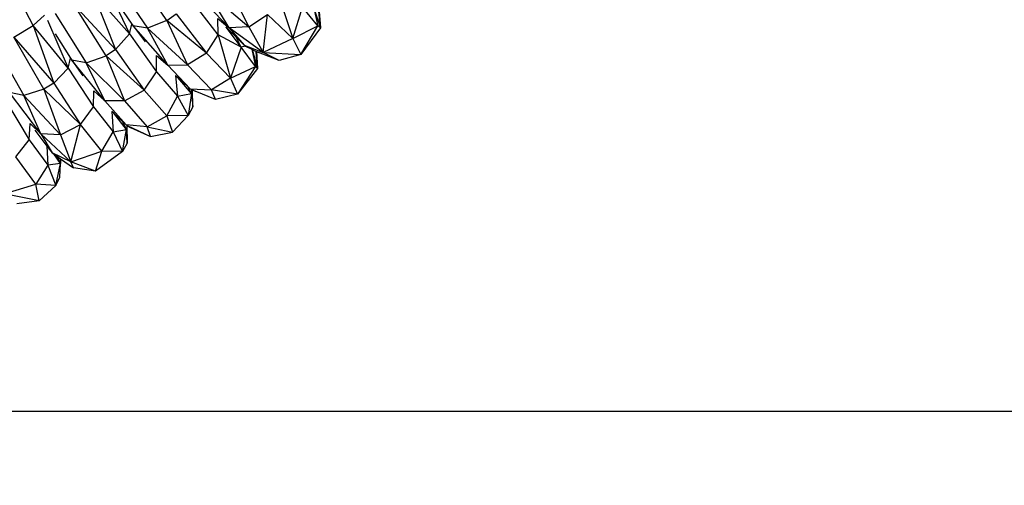
# Model space of a CAD drawing. Units: millimetres. Extents: x 565588 to 571274, y -111237 to -105737.
# Drawn here: x 568330 to 568565, y -108780 to -108669 of the extents above; entities that cross this region are included whole.
import ezdxf

# ---------------------------------------------------------------- set-up
doc = ezdxf.new("R2010")
doc.units = ezdxf.units.MM
doc.header["$PDMODE"] = 3
doc.layers.add('МАФЫ НАШИ', color=7, linetype='Continuous', lineweight=25)
doc.layers.add('размеры', color=7, linetype='Continuous', lineweight=15)
doc.styles.get("Standard").update_dxf_attribs({"font": 'ariali.ttf', "height": 170})
doc.dimstyles.new('Стиль 150', dxfattribs={"dimtxt": 150, "dimasz": 150, "dimexe": 50, "dimexo": 0, "dimgap": 50, "dimtad": 1, "dimdec": 0, "dimdsep": 32, "dimtxsty": 'Standard', "dimcen": 150, "dimclrd": 256, "dimclre": 256, "dimadec": 0, "dimazin": 0, "dimtfac": 1, "dimtdec": 0, "dimtmove": 0, "dimatfit": 3, "dimfxl": 0, "dimlwd": -1, "dimarcsym": 0})

# ---------------------------------------------------------------- blocks, each defined once
blk = doc.blocks.new('*D47')
at = {"layer": 'Defpoints', "color": 0}
for p in [(565587.77, -108257.48), (570627.77, -108257.48), (570627.77, -111186.95)]:
    blk.add_point(p, dxfattribs=at)
at = {"layer": 'размеры', "lineweight": -2}
for p, q in [((565587.77, -108257.48), (565587.77, -111236.95)), ((570627.77, -108257.48), (570627.77, -111236.95))]:
    blk.add_line(p, q, dxfattribs=at)
at = {"layer": 'размеры'}
blk.add_line((565737.77, -111186.95), (570477.77, -111186.95), dxfattribs=at)
for points in [[(565737.77, -111161.95), (565737.77, -111211.95), (565587.77, -111186.95)], [(570477.77, -111161.95), (570477.77, -111211.95), (570627.77, -111186.95)]]:
    blk.add_solid(points, dxfattribs=at)
at = {"layer": 'размеры', "color": 0, "insert": (568107.77, -111050.15), "char_height": 170, "attachment_point": 5}
blk.add_mtext('5040', dxfattribs=at)
blk = doc.blocks.new('*D48')
at = {"layer": 'Defpoints', "color": 0}
for p in [(568107.77, -105737.48), (571223.85, -105737.48), (568107.77, -110777.48)]:
    blk.add_point(p, dxfattribs=at)
at = {"layer": 'размеры', "lineweight": -2}
for p, q in [((568107.77, -105737.48), (571273.85, -105737.48)), ((568107.77, -110777.48), (571273.85, -110777.48))]:
    blk.add_line(p, q, dxfattribs=at)
at = {"layer": 'размеры'}
blk.add_line((571223.85, -110627.48), (571223.85, -105887.48), dxfattribs=at)
for points in [[(571198.85, -105887.48), (571248.85, -105887.48), (571223.85, -105737.48)], [(571198.85, -110627.48), (571248.85, -110627.48), (571223.85, -110777.48)]]:
    blk.add_solid(points, dxfattribs=at)
at = {"layer": 'размеры', "color": 0, "insert": (571087.05, -108257.48), "char_height": 170, "attachment_point": 5, "rotation": 90}
blk.add_mtext('5040', dxfattribs=at)
blk = doc.blocks.new('*D49')
at = {"layer": 'Defpoints', "color": 0}
for p in [(567587.77, -108257.48), (568627.77, -108257.48), (568627.77, -109199.86)]:
    blk.add_point(p, dxfattribs=at)
at = {"layer": 'размеры', "lineweight": -2}
for p, q in [((567587.77, -108257.48), (567587.77, -109249.86)), ((568627.77, -108257.48), (568627.77, -109249.86))]:
    blk.add_line(p, q, dxfattribs=at)
at = {"layer": 'размеры'}
blk.add_line((567737.77, -109199.86), (568477.77, -109199.86), dxfattribs=at)
for points in [[(567737.77, -109174.86), (567737.77, -109224.86), (567587.77, -109199.86)], [(568477.77, -109174.86), (568477.77, -109224.86), (568627.77, -109199.86)]]:
    blk.add_solid(points, dxfattribs=at)
at = {"layer": 'размеры', "color": 0, "insert": (568107.77, -109063.06), "char_height": 170, "attachment_point": 5}
blk.add_mtext('1040', dxfattribs=at)
blk = doc.blocks.new('*D50')
at = {"layer": 'Defpoints', "color": 0}
for p in [(568105.16, -107752.36), (569037.48, -107752.36), (568110.4, -108762.62)]:
    blk.add_point(p, dxfattribs=at)
at = {"layer": 'размеры', "lineweight": -2}
for p, q in [((568105.16, -107752.36), (569087.48, -107752.36)), ((568110.4, -108762.62), (569087.48, -108762.62))]:
    blk.add_line(p, q, dxfattribs=at)
at = {"layer": 'размеры'}
blk.add_line((569037.48, -108612.62), (569037.48, -107902.36), dxfattribs=at)
for points in [[(569012.48, -107902.36), (569062.48, -107902.36), (569037.48, -107752.36)], [(569012.48, -108612.62), (569062.48, -108612.62), (569037.48, -108762.62)]]:
    blk.add_solid(points, dxfattribs=at)
at = {"layer": 'размеры', "color": 0, "insert": (568900.68, -108257.49), "char_height": 170, "attachment_point": 5, "rotation": 90}
blk.add_mtext('1010', dxfattribs=at)
blk = doc.blocks.new('ьтре')
at = {"layer": 'МАФЫ НАШИ'}
for p, q in [((568333.23, -108670.46), (568326.29, -108657.11)), ((568365.2, -108669.27), (568357.1, -108657.33)), ((568352.7, -108659.55), (568360.54, -108671.09)), ((568379.42, -108660.32), (568384.76, -108670.75)), ((568356.29, -108672.48), (568347.5, -108662.59)), ((568347.5, -108662.59), (568352.95, -108676.2)), ((568350.91, -108661.19), (568356.29, -108672.48)), ((568380.09, -108671), (568371.43, -108661.9)), ((568380.09, -108671), (568374.84, -108662.3)), ((568374.84, -108662.3), (568384.76, -108670.75)), ((568352.83, -108664.28), (568356.8, -108670.12)), ((568377.48, -108672.67), (568370.68, -108663.83)), ((568391.92, -108663.3), (568395.31, -108673.58)), ((568338.52, -108667.59), (568345.92, -108679.39)), ((568343.01, -108665.53), (568352.95, -108676.2)), ((568350.66, -108677.73), (568343.01, -108665.53)), ((568365.2, -108669.27), (568367.44, -108667.66)), ((568367.44, -108667.66), (568374.7, -108677.09)), ((568395.31, -108673.58), (568397.57, -108666.1)), ((568401.26, -108670.55), (568397.57, -108666.1)), ((568400.36, -108666.73), (568401.26, -108670.55)), ((568400.51, -108666.79), (568401.92, -108671.03)), ((568401.92, -108671.03), (568401.51, -108667.12)), ((568401.6, -108667.15), (568401.92, -108671.03)), ((568335.91, -108668.01), (568333.23, -108670.46)), ((568336.66, -108669.21), (568341.61, -108680.64)), ((568356.29, -108672.48), (568356.8, -108670.12)), ((568356.8, -108670.12), (568357.11, -108670.57)), ((568365.2, -108669.27), (568360.54, -108671.09)), ((568365.2, -108669.27), (568370.09, -108679.87)), ((568374.7, -108677.09), (568365.2, -108669.27)), ((568377.4, -108668.8), (568380.09, -108671)), ((568377.48, -108672.67), (568377.4, -108668.8)), ((568384.76, -108670.75), (568389.27, -108667.81)), ((568388.22, -108676.87), (568389.27, -108667.81)), ((568395.31, -108673.58), (568389.27, -108667.81)), ((568328.65, -108673.24), (568333.23, -108670.46)), ((568341.61, -108680.64), (568333.23, -108670.46)), ((568333.23, -108670.46), (568338.16, -108684.24)), ((568338.52, -108672.47), (568342.17, -108678.3)), ((568356.29, -108672.48), (568352.95, -108676.2)), ((568356.29, -108672.48), (568362.71, -108681.54)), ((568357.11, -108670.57), (568360.02, -108674.33)), ((568365.39, -108679.96), (568357.11, -108670.57)), ((568360.54, -108671.09), (568357.11, -108670.57)), ((568365.39, -108679.96), (568360.54, -108671.09)), ((568360.54, -108671.09), (568370.09, -108679.87)), ((568379.3, -108670.81), (568379.28, -108670.79)), ((568379.34, -108670.84), (568379.3, -108670.81)), ((568382.93, -108675.66), (568379.34, -108670.84)), ((568379.34, -108670.84), (568381.73, -108673.26)), ((568384.76, -108670.75), (568380.09, -108671)), ((568380.09, -108671), (568383.63, -108675.18)), ((568388.22, -108676.87), (568380.09, -108671)), ((568384.76, -108670.75), (568388.22, -108676.87)), ((568395.31, -108673.58), (568401.26, -108670.55)), ((568397.21, -108677.37), (568401.26, -108670.55)), ((568401.92, -108671.03), (568397.21, -108677.37)), ((568401.92, -108671.03), (568401.26, -108670.55)), ((568328.65, -108673.24), (568338.16, -108684.24)), ((568335.82, -108685.69), (568328.65, -108673.24)), ((568374.7, -108677.09), (568377.48, -108672.67)), ((568382.93, -108675.66), (568377.48, -108672.67)), ((568377.48, -108672.67), (568380.43, -108683.05)), ((568382.93, -108675.66), (568381.73, -108673.26)), ((568381.73, -108673.26), (568383.63, -108675.18)), ((568395.31, -108673.58), (568388.22, -108676.87)), ((568395.31, -108673.58), (568397.21, -108677.37)), ((568324.07, -108675.15), (568331.01, -108687.19)), ((568352.95, -108676.2), (568350.66, -108677.73)), ((568352.95, -108676.2), (568359.8, -108685.87)), ((568374.7, -108677.09), (568370.09, -108679.87)), ((568380.43, -108683.05), (568374.7, -108677.09)), ((568382.93, -108675.66), (568380.43, -108683.05)), ((568383.99, -108675.36), (568382.93, -108675.66)), ((568386.34, -108680.22), (568382.93, -108675.66)), ((568383.63, -108675.18), (568388.22, -108676.87)), ((568383.63, -108675.18), (568383.99, -108675.36)), ((568383.99, -108675.36), (568385.52, -108676.13)), ((568385.52, -108676.13), (568386.34, -108680.22)), ((568385.52, -108676.13), (568385.61, -108676.17)), ((568385.61, -108676.17), (568386.84, -108680.73)), ((568385.61, -108676.17), (568386.56, -108676.65)), ((568386.84, -108680.73), (568386.56, -108676.65)), ((568386.56, -108676.65), (568386.59, -108676.66)), ((568386.59, -108676.66), (568386.84, -108680.73)), ((568386.59, -108676.66), (568387.12, -108676.93)), ((568392.06, -108678.79), (568387.12, -108676.93)), ((568392.06, -108678.79), (568388.22, -108676.87)), ((568388.22, -108676.87), (568397.21, -108677.37)), ((568341.61, -108680.64), (568342.17, -108678.3)), ((568342.17, -108678.3), (568342.46, -108678.76)), ((568342.46, -108678.76), (568345.13, -108682.52)), ((568350.36, -108688.42), (568342.46, -108678.76)), ((568345.92, -108679.39), (568342.46, -108678.76)), ((568345.92, -108679.39), (568350.66, -108677.73)), ((568350.36, -108688.42), (568345.92, -108679.39)), ((568345.92, -108679.39), (568355.09, -108688.49)), ((568350.66, -108677.73), (568355.09, -108688.49)), ((568359.8, -108685.87), (568350.66, -108677.73)), ((568362.71, -108681.54), (568362.73, -108677.66)), ((568362.73, -108677.66), (568365.39, -108679.96)), ((568397.21, -108677.37), (568392.06, -108678.79)), ((568341.61, -108680.64), (568338.16, -108684.24)), ((568341.61, -108680.64), (568347.64, -108689.91)), ((568359.8, -108685.87), (568362.71, -108681.54)), ((568362.71, -108681.54), (568367.77, -108687.31)), ((568365.39, -108679.96), (568370.09, -108679.87)), ((568365.39, -108679.96), (568370.76, -108685.55)), ((568370.09, -108679.87), (568375.82, -108685.83)), ((568380.43, -108683.05), (568386.34, -108680.22)), ((568386.34, -108680.22), (568382.06, -108686.9)), ((568386.84, -108680.73), (568382.06, -108686.9)), ((568386.84, -108680.73), (568386.34, -108680.22)), ((568338.16, -108684.24), (568335.82, -108685.69)), ((568338.16, -108684.24), (568344.59, -108694.13)), ((568367.28, -108682.44), (568367.77, -108687.31)), ((568367.28, -108682.44), (568367.79, -108682.9)), ((568371.05, -108686.68), (568367.79, -108682.9)), ((568367.79, -108682.9), (568370.2, -108685.05)), ((568380.43, -108683.05), (568375.82, -108685.83)), ((568380.43, -108683.05), (568382.06, -108686.9)), ((568335.05, -108696.37), (568327.55, -108686.45)), ((568331.01, -108687.19), (568327.55, -108686.45)), ((568335.82, -108685.69), (568331.01, -108687.19)), ((568335.82, -108685.69), (568339.79, -108696.59)), ((568344.59, -108694.13), (568335.82, -108685.69)), ((568347.64, -108689.91), (568347.76, -108686.05)), ((568347.76, -108686.05), (568350.36, -108688.42)), ((568355.09, -108688.49), (568359.8, -108685.87)), ((568365.2, -108692.02), (568359.8, -108685.87)), ((568371.05, -108686.68), (568370.2, -108685.05)), ((568370.2, -108685.05), (568370.76, -108685.55)), ((568370.76, -108685.55), (568375.82, -108685.83)), ((568370.76, -108685.55), (568371.08, -108685.7)), ((568371.08, -108685.7), (568371.05, -108686.68)), ((568371.08, -108685.7), (568371.28, -108685.79)), ((568371.41, -108689.91), (568371.28, -108685.79)), ((568371.28, -108685.79), (568371.97, -108686.12)), ((568376.85, -108688.14), (568371.97, -108686.12)), ((568376.85, -108688.14), (568375.82, -108685.83)), ((568382.06, -108686.9), (568375.82, -108685.83)), ((568326.66, -108688.29), (568332.29, -108697.76)), ((568335.05, -108696.37), (568331.01, -108687.19)), ((568331.01, -108687.19), (568339.79, -108696.59)), ((568350.36, -108688.42), (568355.43, -108694.19)), ((568355.09, -108688.49), (568350.36, -108688.42)), ((568355.09, -108688.49), (568360.49, -108694.64)), ((568365.2, -108692.02), (568367.77, -108687.31)), ((568367.77, -108687.31), (568371.05, -108686.68)), ((568367.77, -108687.31), (568370.27, -108691.99)), ((568371.05, -108686.68), (568370.27, -108691.99)), ((568371.05, -108686.68), (568371.41, -108689.91)), ((568382.06, -108686.9), (568376.85, -108688.14)), ((568344.59, -108694.13), (568347.64, -108689.91)), ((568347.64, -108689.91), (568352.39, -108695.84)), ((568352.04, -108690.97), (568352.39, -108695.84)), ((568352.52, -108691.43), (568352.04, -108690.97)), ((568371.41, -108689.91), (568370.27, -108691.99)), ((568355.55, -108695.32), (568352.52, -108691.43)), ((568354.67, -108693.47), (568352.52, -108691.43)), ((568355.55, -108695.32), (568354.67, -108693.47)), ((568355.43, -108694.19), (568354.67, -108693.47)), ((568360.49, -108694.64), (568365.2, -108692.02)), ((568370.27, -108691.99), (568365.2, -108692.02)), ((568365.2, -108692.02), (568366.55, -108695.92)), ((568366.55, -108695.92), (568370.27, -108691.99)), ((568332.29, -108697.76), (568332.51, -108693.91)), ((568332.51, -108693.91), (568335.05, -108696.37)), ((568333.64, -108695.49), (568336.53, -108699.25)), ((568339.79, -108696.59), (568344.59, -108694.13)), ((568342.24, -108703.02), (568344.59, -108694.13)), ((568349.66, -108700.46), (568344.59, -108694.13)), ((568349.66, -108700.46), (568352.39, -108695.84)), ((568352.39, -108695.84), (568355.55, -108695.32)), ((568352.39, -108695.84), (568354.59, -108700.6)), ((568354.59, -108700.6), (568355.55, -108695.32)), ((568360.49, -108694.64), (568355.43, -108694.19)), ((568355.43, -108694.19), (568355.59, -108694.26)), ((568355.59, -108694.26), (568355.55, -108695.32)), ((568355.67, -108698.56), (568355.55, -108695.32)), ((568355.59, -108694.26), (568355.62, -108694.28)), ((568355.62, -108694.28), (568355.67, -108698.56)), ((568355.62, -108694.28), (568355.68, -108694.31)), ((568355.67, -108698.56), (568355.68, -108694.31)), ((568355.68, -108694.31), (568361.3, -108696.98)), ((568355.68, -108694.31), (568356.48, -108694.79)), ((568356.48, -108694.79), (568361.3, -108696.98)), ((568361.3, -108696.98), (568360.49, -108694.64)), ((568360.49, -108694.64), (568366.55, -108695.92)), ((568361.3, -108696.98), (568366.55, -108695.92)), ((568329.11, -108701.87), (568332.29, -108697.76)), ((568332.29, -108697.76), (568336.72, -108703.84)), ((568335.05, -108696.37), (568337.77, -108700.86)), ((568342.24, -108703.02), (568335.05, -108696.37)), ((568339.79, -108696.59), (568335.05, -108696.37)), ((568339.79, -108696.59), (568342.24, -108703.02)), ((568336.53, -108699.25), (568336.72, -108703.84)), ((568336.53, -108699.25), (568337.77, -108700.86)), ((568342.24, -108703.02), (568349.66, -108700.46)), ((568348.16, -108705.25), (568349.66, -108700.46)), ((568354.59, -108700.6), (568348.16, -108705.25)), ((568354.59, -108700.6), (568349.66, -108700.46)), ((568355.67, -108698.56), (568354.59, -108700.6)), ((568333.85, -108708.36), (568329.11, -108701.87)), ((568342.24, -108703.02), (568337.77, -108700.86)), ((568337.77, -108700.86), (568338.16, -108701.14)), ((568339.77, -108703.43), (568338.16, -108701.14)), ((568338.16, -108701.14), (568339.04, -108701.76)), ((568339.77, -108703.43), (568339.04, -108701.76)), ((568339.04, -108701.76), (568339.81, -108702.3)), ((568339.81, -108702.3), (568339.77, -108703.43)), ((568339.81, -108702.3), (568342.89, -108704.48)), ((568342.89, -108704.48), (568342.24, -108703.02)), ((568348.16, -108705.25), (568342.24, -108703.02)), ((568336.72, -108703.84), (568333.85, -108708.36)), ((568339.77, -108703.43), (568336.72, -108703.84)), ((568336.72, -108703.84), (568338.63, -108708.67)), ((568338.63, -108708.67), (568339.77, -108703.43)), ((568339.63, -108706.66), (568339.77, -108703.43)), ((568348.16, -108705.25), (568342.89, -108704.48)), ((568338.63, -108708.67), (568339.63, -108706.66)), ((568326.33, -108710.67), (568333.85, -108708.36)), ((568334.65, -108712.34), (568333.85, -108708.36)), ((568338.63, -108708.67), (568333.85, -108708.36)), ((568338.63, -108708.67), (568334.65, -108712.34)), ((568334.65, -108712.34), (568326.33, -108710.67)), ((568334.65, -108712.34), (568329.33, -108713.05))]:
    blk.add_line(p, q, dxfattribs=at)
at = {"layer": 'МАФЫ НАШИ', "lineweight": 30}
blk.add_circle((568107.77, -108257.48), 2520, dxfattribs=at)

msp = doc.modelspace()

# ---------------------------------------------------------------- block references
at = {"layer": 'МАФЫ НАШИ'}
msp.add_blockref('ьтре', (0, 0), dxfattribs=at)

# ---------------------------------------------------------------- dimensions: what is measured, and where the dimension line sits
at = {"layer": 'размеры'}
for base, p1, p2, picture, middle in [((571223.85, -105737.48), (568107.77, -110777.48), (568107.77, -105737.48), '*D48', (571087.05, -108257.48)), ((569037.48, -107752.36), (568110.4, -108762.62), (568105.16, -107752.36), '*D50', (568900.68, -108257.49))]:
    dim = msp.add_linear_dim(base=base, p1=p1, p2=p2, angle=90, dimstyle='Стиль 150', dxfattribs=at)
    dim.commit()
    dim.dimension.update_dxf_attribs({"geometry": picture, "text_midpoint": middle})
for base, p1, p2, picture, middle in [((570627.77, -111186.95), (565587.77, -108257.48), (570627.77, -108257.48), '*D47', (568107.77, -111050.15)), ((568627.77, -109199.86), (567587.77, -108257.48), (568627.77, -108257.48), '*D49', (568107.77, -109063.06))]:
    dim = msp.add_linear_dim(base=base, p1=p1, p2=p2, dimstyle='Стиль 150', dxfattribs=at)
    dim.commit()
    dim.dimension.update_dxf_attribs({"geometry": picture, "text_midpoint": middle})

doc.saveas('drawing.dxf')
